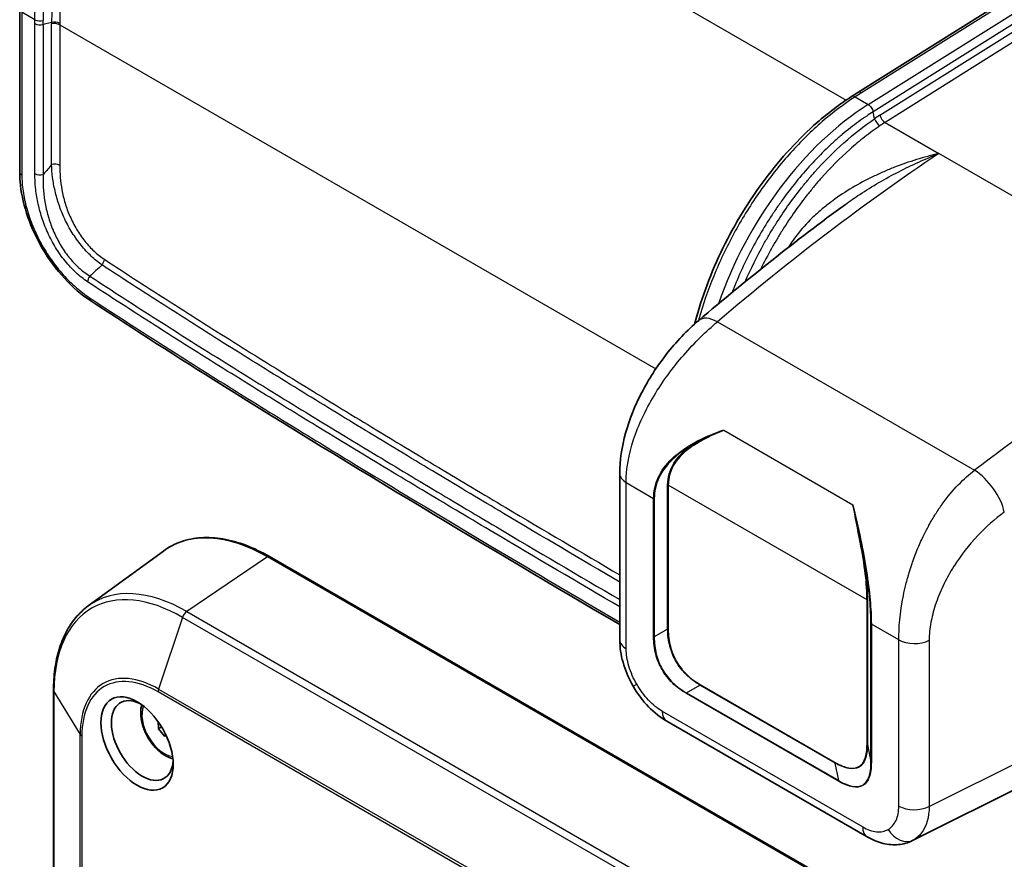
# Model space of a CAD drawing. Units: millimetres. Extents: x 94 to 7338, y 52 to 3424.
# Drawn here: x 1699 to 1870, y 804 to 950 of the extents above; entities that cross this region are included whole.
import ezdxf

# ---------------------------------------------------------------- set-up
doc = ezdxf.new("R2010")
doc.units = ezdxf.units.MM
doc.header["$LTSCALE"] = 6.5
doc.layers.add('Visible (ISO)', color=7, linetype='Continuous', lineweight=35)
doc.layers.add('Visible Narrow (ISO)', color=7, linetype='Continuous', lineweight=25)

msp = doc.modelspace()

# ---------------------------------------------------------------- linework, layer by layer
at = {"layer": 'Visible (ISO)'}
for p, q in [((1844.525, 937.16), (1969.876, 1015.851)), ((1698.708, 951.636), (1698.708, 923.35)), ((1847.818, 931.833), (1847.818, 931.833)), ((1842.34, 917.696), (1842.342, 917.697)), ((1803.089, 841.936), (1803.089, 870.854)), ((1710.624, 847.819), (1723.72, 857.378)), ((2096.781, 651.664), (1742.149, 856.411)), ((1704.593, 833.163), (1704.593, 672.435)), ((1722.77, 827.71), (1722.829, 826.432)), ((1811.277, 827.755), (1846.133, 807.631)), ((1723.397, 826.76), (1722.829, 826.432)), ((1722.829, 826.432), (1723.922, 825.163)), ((1724.177, 825.31), (1723.922, 825.163)), ((1723.922, 825.163), (1724.22, 825.215)), ((1854.025, 806.997), (1875.434, 817.689))]:
    msp.add_line(p, q, dxfattribs=at)
msp.add_ellipse((1719.131, 823.886), major_axis=(4.448, -7.704), ratio=0.5773503, dxfattribs=at)
msp.add_ellipse((1720.029, 824.405), major_axis=(-3.802, 6.585), ratio=0.5773503, start_param=5.5588875, end_param=10.1490757, dxfattribs=at)
for points in [[(1843.392, 936.444), (1843.767, 936.684), (1844.145, 936.923), (1844.525, 937.16)], [(1816.818, 897.493), (1825.248, 904.683), (1833.776, 911.433), (1842.34, 917.696)], [(1821.17, 878.407), (1819.253, 877.665), (1817.453, 876.769), (1815.86, 875.713)], [(1844.912, 858.939), (1844.476, 861.167), (1844.058, 863.344), (1843.641, 865.433)]]:
    msp.add_open_spline(points, degree=3, dxfattribs=at)
for points, knots in [([(1816.131, 896.893), (1816.16, 897.009), (1816.19, 897.126), (1817.332, 901.495), (1818.981, 905.894), (1823.086, 914.278), (1825.592, 918.373), (1831.124, 925.747), (1834.222, 929.119), (1839.367, 933.632), (1841.378, 935.155), (1843.392, 936.444)], [1.3801328, 1.3801328, 1.3801328, 1.3801328, 1.4187828, 1.4187828, 2.8285402, 2.8285402, 4.2324683, 4.2324683, 5.6348007, 5.6348007, 6.49135, 6.49135, 6.49135, 6.49135]), ([(1711.072, 900.893), (1709.488, 901.934), (1707.916, 903.282), (1705.091, 906.352), (1703.793, 908.103), (1701.665, 911.703), (1700.787, 913.589), (1699.491, 917.313), (1699.053, 919.198), (1698.755, 921.787), (1698.708, 922.581), (1698.708, 923.35)], [0, 0, 0, 0, 0.6619439, 0.6619439, 1.3048729, 1.3048729, 1.9168054, 1.9168054, 2.5254008, 2.5254008, 2.8018547, 2.8018547, 2.8018547, 2.8018547]), ([(1803.089, 844.57), (1780.017, 858.121), (1756.938, 871.847), (1726.276, 891.056), (1718.67, 895.9), (1711.072, 900.893)], [0.212728, 0.212728, 0.212728, 0.212728, 10.0009003, 10.0009003, 13.230788, 13.230788, 13.230788, 13.230788]), ([(1803.089, 870.854), (1803.089, 873.104), (1803.455, 875.5), (1804.771, 880.249), (1805.734, 882.656), (1808.11, 887.263), (1809.561, 889.512), (1812.884, 893.772), (1814.825, 895.794), (1816.818, 897.493)], [0, 0, 0, 0, 0.7797689, 0.7797689, 1.550969, 1.550969, 2.3376154, 2.3376154, 3.1987482, 3.1987482, 3.1987482, 3.1987482]), ([(1815.766, 875.856), (1815.886, 875.93), (1816.007, 876.004), (1816.129, 876.076), (1817.679, 876.995), (1819.382, 877.763), (1821.17, 878.407)], [0, 0, 0, 0, 0.000505512, 0.000505512, 0.000505512, 0.0069199007, 0.0069199007, 0.0069199007, 0.0069199007]), ([(1843.641, 865.433), (1844.069, 863.509), (1844.49, 861.515), (1844.901, 859.465), (1844.933, 859.303), (1844.965, 859.141), (1844.997, 858.979)], [-0.0000923635, -0.0000923635, -0.0000923635, -0.0000923635, 0.0063222846, 0.0063222846, 0.0063222846, 0.0068278184, 0.0068278184, 0.0068278184, 0.0068278184]), ([(1742.149, 856.411), (1740.785, 857.198), (1739.418, 857.854), (1736.713, 858.881), (1735.375, 859.253), (1732.764, 859.698), (1731.491, 859.77), (1729.048, 859.609), (1727.878, 859.374), (1725.681, 858.6), (1724.654, 858.061), (1723.72, 857.378)], [0, 0, 0, 0, 0.1694603, 0.1694603, 0.33892061, 0.33892061, 0.50838091, 0.50838091, 0.67784122, 0.67784122, 0.84730152, 0.84730152, 0.84730152, 0.84730152]), ([(1710.624, 847.819), (1709.836, 847.245), (1709.116, 846.568), (1707.83, 845.038), (1707.264, 844.184), (1706.292, 842.324), (1705.886, 841.319), (1705.239, 839.181), (1704.996, 838.048), (1704.674, 835.678), (1704.593, 834.441), (1704.593, 833.163)], [0.84730152, 0.84730152, 0.84730152, 0.84730152, 0.99200048, 0.99200048, 1.13669944, 1.13669944, 1.2813984, 1.2813984, 1.42609737, 1.42609737, 1.57079633, 1.57079633, 1.57079633, 1.57079633]), ([(1805.44, 833.839), (1804.763, 835.012), (1804.204, 836.271), (1803.402, 838.816), (1803.157, 840.131), (1803.094, 841.575), (1803.089, 841.756), (1803.089, 841.936)], [0, 0, 0, 0, 0.40617951, 0.40617951, 0.82284074, 0.82284074, 0.88296079, 0.88296079, 0.88296079, 0.88296079]), ([(1811.277, 827.755), (1810.147, 828.408), (1809.067, 829.276), (1807.096, 831.327), (1806.185, 832.548), (1805.44, 833.839)], [0, 0, 0, 0, 0.43482303, 0.43482303, 0.88218069, 0.88218069, 0.88218069, 0.88218069]), ([(1719.958, 830.609), (1719.93, 830.521), (1719.905, 830.43), (1719.761, 829.83), (1719.727, 829.278), (1719.813, 828.104), (1719.941, 827.481), (1720.34, 826.245), (1720.61, 825.632), (1721.265, 824.471), (1721.649, 823.923), (1722.497, 822.94), (1722.961, 822.506), (1723.939, 821.796), (1724.452, 821.52), (1725.104, 821.307), (1725.235, 821.27), (1725.366, 821.241)], [2.2649484, 2.2649484, 2.2649484, 2.2649484, 2.3239719, 2.3239719, 2.651613, 2.651613, 2.9925541, 2.9925541, 3.3308112, 3.3308112, 3.6672493, 3.6672493, 4.0051691, 4.0051691, 4.3460723, 4.3460723, 4.4316139, 4.4316139, 4.4316139, 4.4316139]), ([(1854.027, 806.998), (1853.262, 806.616), (1852.418, 806.381), (1850.683, 806.214), (1849.772, 806.291), (1847.947, 806.734), (1847.017, 807.121), (1846.133, 807.631)], [0, 0, 0, 0, 0.30126492, 0.30126492, 0.61595812, 0.61595812, 0.95632587, 0.95632587, 0.95632587, 0.95632587])]:
    msp.add_open_spline(points, degree=3, knots=knots, dxfattribs=at)
at = {"layer": 'Visible Narrow (ISO)'}
for p, q in [((1970.259, 1015.63), (1845.159, 937.097)), ((1846.309, 935.077), (1972.534, 1014.317)), ((1974.039, 1013.447), (1847.176, 933.807)), ((1848.349, 933.194), (1975.159, 1012.801)), ((1976.664, 1011.932), (1849.245, 931.942)), ((1733.588, 998.717), (1842.483, 935.846)), ((1701.351, 949.827), (1699.08, 951.138)), ((1699.08, 951.138), (1699.08, 922.831)), ((1701.355, 923.044), (1701.355, 949.143)), ((1704.242, 949.335), (1702.789, 948.998)), ((1702.789, 948.998), (1702.789, 948.998)), ((1702.789, 948.998), (1702.789, 922.898)), ((1704.241, 924.626), (1704.241, 949.079)), ((1705.675, 948.933), (1705.675, 924.48)), ((1705.675, 948.933), (1809.357, 889.072)), ((1842.876, 935.619), (1842.876, 935.619)), ((1844.038, 936.388), (1846.309, 935.077)), ((1847.425, 932.593), (1847.176, 933.807)), ((1849.245, 931.942), (1858.594, 926.544)), ((1844.024, 931.631), (1844.024, 931.631)), ((1844.024, 930.072), (1844.024, 930.073)), ((1844.49, 930.445), (1844.49, 930.446)), ((1844.495, 928.461), (1844.495, 928.461)), ((1844.024, 928.065), (1844.024, 928.065)), ((1906.046, 899.148), (1858.594, 926.544)), ((1844.024, 920.871), (1844.024, 920.872)), ((1844.511, 921.149), (1844.511, 921.149)), ((1844.024, 918.884), (1844.024, 918.885)), ((1844.515, 919.215), (1844.515, 919.215)), ((1820.078, 897.253), (1864.79, 871.439)), ((1821.17, 878.407), (1843.641, 865.433)), ((1804.205, 869.299), (1808.98, 866.542)), ((1804.205, 840.381), (1804.205, 869.299)), ((1811.416, 843.771), (1811.416, 868.888)), ((1811.53, 868.85), (1811.53, 843.733)), ((1846.097, 848.893), (1811.53, 868.85)), ((1808.98, 842.468), (1808.98, 866.542)), ((1809.094, 866.504), (1809.094, 842.43)), ((1741.792, 856.355), (1727.777, 846.848)), ((2096.425, 651.608), (1741.792, 856.355)), ((1846.097, 823.776), (1846.097, 848.893)), ((1846.163, 848.827), (1846.163, 823.71)), ((1727.777, 846.848), (2083.708, 641.351)), ((1727.045, 845.839), (1722.881, 833.36)), ((2082.976, 640.342), (1727.045, 845.839)), ((1846.785, 820.67), (1846.785, 844.743)), ((1846.851, 844.677), (1846.851, 820.604)), ((1851.626, 841.921), (1846.851, 844.677)), ((1811.416, 843.771), (1809.094, 842.43)), ((1851.626, 813.003), (1851.626, 841.921)), ((1856.918, 841.867), (1856.918, 812.949)), ((1805.44, 833.839), (1806.045, 834.189)), ((1817.053, 834.167), (1840.574, 820.587)), ((1704.666, 832.918), (1709.227, 825.477)), ((1704.666, 832.918), (1704.666, 672.191)), ((2078.724, 627.366), (1722.793, 832.862)), ((1722.881, 833.36), (2078.812, 627.863)), ((1841.148, 817.311), (1814.683, 832.591)), ((1814.707, 832.709), (1817.029, 834.049)), ((1814.707, 832.709), (1841.172, 817.429)), ((1840.55, 820.469), (1817.029, 834.049)), ((1810.488, 829.5), (1845.343, 809.376)), ((1709.227, 664.749), (1709.227, 825.477)), ((1709.526, 825.203), (1709.526, 664.475)), ((1846.163, 823.71), (1846.785, 820.67)), ((1856.918, 812.949), (1878.236, 823.596)), ((1841.172, 817.429), (1840.55, 820.469))]:
    msp.add_line(p, q, dxfattribs=at)
for centre, major_axis, ratio, start_param, end_param in [((1734.017, 966.27), (21.055, 36.469), 0.5773503, 0.8290314, 2.3487457), ((1702.249, 950.346), (1.27, 0.011), 0.5714173, 3.9219307, 5.1436087), ((1617.465, 997.268), (-59.319, 102.743), 0.5773503, 3.9301754, 3.9372157), ((1702.253, 949.661), (1.27, 0.002), 0.5764342, 3.9261959, 5.1476198), ((1619.639, 999.432), (57.998, -106.184), 0.5611321, 0.8020124, 0.8090011), ((1735.022, 957.392), (-24.02, -25.3), 0.7608727, 5.5990576, 5.6075709), ((1704.777, 948.414), (1.27, 0), 0.5773503, 0.7853982, 2.0068225), ((1704.778, 948.672), (1.27, -0.01), 0.5738351, 0.7897552, 2.0110908), ((1745.806, 959.452), (-36.307, -23.871), 0.7161961, 5.8356959, 5.843108), ((1928.852, 888.456), (-118.648, -4.586), 0.6019844, 5.4718238, 5.4852425), ((1845.198, 936.084), (-0.674, 1.077), 0.5506992, 5.4776519, 6.2824636), ((1844.077, 935.375), (-0.685, 1.07), 0.5575067, 5.4719596, 6.2831854), ((1847.641, 900.623), (21.59, 37.395), 0.5773503, 0.8290315, 1.8983778), ((1857.1, 897.177), (11.005, 39.594), 0.7135854, 0.6642409, 0.6962258), ((1848.281, 932.354), (-0.71, 1.053), 0.5373322, 1.0092026, 2.3178983), ((1857.924, 897.018), (-10.321, -38.422), 0.7168823, 3.7996275, 3.8316896), ((1849.206, 932.956), (-0.675, 1.076), 0.5516171, 1.0265506, 2.3353093), ((1862.488, 693.478), (-178.002, -261.317), 0.5325939, 4.0660294, 4.237613), ((1699.978, 923.35), (-1.27, 0), 0.5773503, 0, 0.7853982), ((1704.777, 923.962), (1.27, 0), 0.5773503, 0.7853982, 2.0068219), ((1702.253, 923.562), (1.27, 0), 0.5773503, 3.9269908, 5.1484158), ((1712.535, 907.611), (0.697, 1.061), 0.536199, 4.6236302, 5.529967), ((4709.353, -2482.727), (2750.669, 3789.837), 0.9645483, 1.3592167, 1.3598317), ((1711.42, 904.742), (0.698, 1.061), 0.5361265, 1.4823033, 2.3884254), ((1711.769, 901.955), (-0.698, -1.061), 0.5361373, 5.5300105, 6.2831853), ((1820.938, 892.662), (-4.12, 4.832), 0.4754922, 5.4044809, 6.2831853), ((1910.216, 665.922), (196.762, 249.556), 0.5646974, 0.9665053, 1.1380889), ((1815.7, 875.715), (0.142, -0.211), 0.5548966, 1.204657, 1.8946418), ((1806.899, 870.854), (-3.81, 0), 0.5773503, 0, 0.7853982), ((1865.65, 866.847), (-3.83, 5.065), 0.43594, 3.8671005, 5.4312075), ((1811.351, 868.747), (0.254, 0), 0.5773503, 0.7853982, 1.3089969), ((1809.16, 866.646), (-0.254, 0), 0.5773503, 0.7853982, 1.3089969), ((1741.792, 828.512), (-17.05, 29.532), 0.5773503, 5.4977871, 6.3450887), ((1844.752, 858.941), (0.25, 0.048), 0.1596821, 5.377459, 6.0674439), ((1741.831, 855.861), (0.318, 0.55), 0.5773503, 0, 0.8726646), ((1727.045, 819.998), (-15.824, 27.408), 0.5773503, 5.4977871, 7.0685835), ((1727.777, 820.421), (-16.183, 28.03), 0.5773503, 5.4977871, 6.3450887), ((1845.917, 848.789), (0.254, 0), 0.5773503, 0.2617994, 0.7853982), ((1727.856, 845.86), (0.635, 1.1), 0.5773503, 0.8726646, 1.9108731), ((1847.03, 844.781), (-0.254, 0), 0.5773503, 0.2617994, 0.7853982), ((1811.351, 843.629), (0.254, 0), 0.5773503, 0.7853982, 1.3089969), ((1806.899, 841.936), (-3.81, 0), 0.5773503, 0, 0.7853982), ((1809.16, 842.572), (-0.254, 0), 0.5773503, 0.7853982, 1.3089969), ((1854.32, 843.476), (-3.81, 0), 0.5773503, 0.7853982, 2.3212879), ((1722.881, 817.593), (-9.655, 16.723), 0.5773503, 5.4977871, 7.0685835), ((1722.793, 817.543), (-9.381, 16.249), 0.5773503, 5.4977871, 7.0685835), ((1816.873, 834.063), (0.127, 0.22), 0.5773503, 4.9741884, 5.4977871), ((1705.863, 833.163), (-1.27, 0), 0.5773503, 0, 0.3400768), ((1723.691, 833.381), (-0.635, -1.1), 0.5773503, 5.0524657, 5.4977871), ((1814.863, 832.695), (-0.127, -0.22), 0.5773503, 4.9741884, 5.4977871), ((1723.854, 826.614), (2.743, -4.751), 0.5773503, 3.5400332, 5.8847448), ((1813.182, 831.055), (-1.905, -3.3), 0.5773503, 5.4977871, 6.2831853), ((1710.424, 825.721), (-1.27, 0), 0.5773503, 0.3400768, 0.7853982), ((1845.917, 823.672), (0.254, 0), 0.5773503, 0.2617994, 0.7853982), ((1840.395, 820.483), (0.127, 0.22), 0.5773503, 4.9741884, 5.4977871), ((1847.03, 820.707), (-0.254, 0), 0.5773503, 0.2617994, 0.7853982), ((1841.328, 817.415), (-0.127, -0.22), 0.5773503, 4.9741884, 5.4977871), ((1854.32, 814.558), (-3.81, 0), 0.5773503, 0.7853982, 2.3212879), ((1848.038, 810.931), (-1.905, -3.3), 0.5773503, 5.4977871, 6.2831853), ((1852.48, 810.49), (1.905, -3.3), 0.8164966, 4.712389, 6.23384)]:
    msp.add_ellipse(centre, major_axis=major_axis, ratio=ratio, start_param=start_param, end_param=end_param, dxfattribs=at)
for points, knots in [([(1701.351, 949.827), (1701.331, 952.1), (1701.501, 954.455), (1701.857, 956.889), (1702.035, 958.107), (1702.261, 959.347), (1702.531, 960.587), (1702.8, 961.826), (1703.113, 963.068), (1703.468, 964.314), (1704.179, 966.805), (1705.06, 969.311), (1706.116, 971.827), (1707.173, 974.343), (1708.372, 976.791), (1709.708, 979.174), (1710.376, 980.365), (1711.079, 981.539), (1711.816, 982.697), (1712.554, 983.855), (1713.33, 985.001), (1714.127, 986.107), (1715.72, 988.319), (1717.404, 990.392), (1719.177, 992.327), (1720.063, 993.295), (1720.972, 994.228), (1721.904, 995.125), (1722.836, 996.023), (1723.78, 996.874), (1724.732, 997.675), (1726.636, 999.279), (1728.576, 1000.691), (1730.553, 1001.909)], [0, 0, 0, 0, 0.008254391, 0.008254391, 0.008254391, 0.012381586, 0.012381586, 0.012381586, 0.016508781, 0.016508781, 0.016508781, 0.024763172, 0.024763172, 0.024763172, 0.033017563, 0.033017563, 0.033017563, 0.037144758, 0.037144758, 0.037144758, 0.041271953, 0.041271953, 0.041271953, 0.049526344, 0.049526344, 0.049526344, 0.053653539, 0.053653539, 0.053653539, 0.057780735, 0.057780735, 0.057780735, 0.066035125, 0.066035125, 0.066035125, 0.066035125]), ([(1731.414, 1000.749), (1729.476, 999.556), (1727.574, 998.171), (1725.707, 996.599), (1724.774, 995.813), (1723.848, 994.978), (1722.934, 994.099), (1722.021, 993.219), (1721.13, 992.304), (1720.261, 991.356), (1718.523, 989.458), (1716.872, 987.427), (1715.31, 985.258), (1714.529, 984.174), (1713.768, 983.05), (1713.045, 981.915), (1712.322, 980.78), (1711.634, 979.629), (1710.979, 978.461), (1709.669, 976.126), (1708.494, 973.726), (1707.458, 971.259), (1706.422, 968.793), (1705.558, 966.337), (1704.862, 963.894), (1704.513, 962.673), (1704.207, 961.455), (1703.943, 960.24), (1703.679, 959.026), (1703.457, 957.809), (1703.282, 956.616), (1702.933, 954.229), (1702.767, 951.92), (1702.785, 949.691)], [0, 0, 0, 0, 0.008067115, 0.008067115, 0.008067115, 0.012100672, 0.012100672, 0.012100672, 0.01613423, 0.01613423, 0.01613423, 0.024201344, 0.024201344, 0.024201344, 0.028234902, 0.028234902, 0.028234902, 0.032268459, 0.032268459, 0.032268459, 0.040335313, 0.040335313, 0.040335313, 0.048402266, 0.048402266, 0.048402266, 0.052435806, 0.052435806, 0.052435806, 0.056469435, 0.056469435, 0.056469435, 0.064536918, 0.064536918, 0.064536918, 0.064536918]), ([(1733.588, 998.717), (1731.726, 997.548), (1729.897, 996.196), (1727.65, 994.28), (1727.202, 993.886), (1726.312, 993.074), (1725.867, 992.656), (1724.547, 991.373), (1723.687, 990.483), (1721.171, 987.718), (1719.575, 985.746), (1717.304, 982.589), (1716.566, 981.499), (1715.161, 979.299), (1714.492, 978.182), (1712.579, 974.787), (1711.429, 972.462), (1709.395, 967.684), (1708.541, 965.304), (1707.498, 961.757), (1707.19, 960.577), (1706.655, 958.225), (1706.428, 957.047), (1705.88, 953.579), (1705.69, 951.342), (1705.676, 949.183)], [0, 0, 0, 0, 0.007830037, 0.007830037, 0.009787546, 0.009787546, 0.011745055, 0.011745055, 0.015660074, 0.015660074, 0.023490111, 0.023490111, 0.027405129, 0.027405129, 0.031320148, 0.031320148, 0.039150184, 0.039150184, 0.046980221, 0.046980221, 0.05089524, 0.05089524, 0.054810258, 0.054810258, 0.062640295, 0.062640295, 0.062640295, 0.062640295]), ([(1844.038, 936.388), (1842.1, 935.148), (1840.191, 933.713), (1838.308, 932.084), (1837.367, 931.269), (1836.431, 930.404), (1835.518, 929.504), (1834.605, 928.605), (1833.712, 927.669), (1832.838, 926.698), (1831.089, 924.754), (1829.416, 922.667), (1827.823, 920.434), (1826.231, 918.2), (1824.77, 915.891), (1823.434, 913.508), (1822.766, 912.317), (1822.13, 911.107), (1821.526, 909.879), (1820.922, 908.65), (1820.348, 907.397), (1819.819, 906.15), (1818.759, 903.656), (1817.865, 901.167), (1817.132, 898.682), (1817.013, 898.277), (1816.898, 897.872), (1816.787, 897.467)], [0, 0, 0, 0, 0.00825439, 0.00825439, 0.00825439, 0.012381586, 0.012381586, 0.012381586, 0.016508781, 0.016508781, 0.016508781, 0.024763171, 0.024763171, 0.024763171, 0.033017562, 0.033017562, 0.033017562, 0.037144757, 0.037144757, 0.037144757, 0.041271952, 0.041271952, 0.041271952, 0.049526343, 0.049526343, 0.049526343, 0.05087244, 0.05087244, 0.05087244, 0.05087244]), ([(1847.176, 933.807), (1846.801, 933.572), (1846.422, 933.325), (1846.042, 933.069), (1845.569, 932.75), (1845.093, 932.417), (1844.614, 932.068), (1843.68, 931.387), (1842.737, 930.647), (1841.787, 929.846), (1841.322, 929.453), (1840.856, 929.046), (1840.388, 928.623), (1839.926, 928.205), (1839.461, 927.772), (1839, 927.327), (1838.092, 926.451), (1837.196, 925.53), (1836.314, 924.565), (1834.588, 922.678), (1832.916, 920.623), (1831.319, 918.403), (1830.925, 917.854), (1830.534, 917.295), (1830.152, 916.73), (1829.77, 916.166), (1829.396, 915.596), (1829.029, 915.02), (1828.297, 913.87), (1827.594, 912.695), (1826.923, 911.498), (1825.579, 909.099), (1824.385, 906.652), (1823.346, 904.176), (1823.091, 903.568), (1822.845, 902.958), (1822.611, 902.352)], [-0.00000006, -0.00000006, -0.00000006, -0.00000006, 0.001754676, 0.001754676, 0.001754676, 0.003938123, 0.003938123, 0.003938123, 0.008201237, 0.008201237, 0.008201237, 0.010288929, 0.010288929, 0.010288929, 0.012352001, 0.012352001, 0.012352001, 0.016416165, 0.016416165, 0.016416165, 0.024367104, 0.024367104, 0.024367104, 0.026330722, 0.026330722, 0.026330722, 0.028288664, 0.028288664, 0.028288664, 0.032194965, 0.032194965, 0.032194965, 0.040020272, 0.040020272, 0.040020272, 0.041943088, 0.041943088, 0.041943088, 0.041943088]), ([(1846.309, 935.077), (1846.5, 934.961), (1846.693, 934.77), (1846.849, 934.543), (1847.005, 934.316), (1847.122, 934.053), (1847.176, 933.807)], [0, 0, 0, 0, 0.49999894, 0.49999894, 0.49999894, 0.99999788, 0.99999788, 0.99999788, 0.99999788]), ([(1824.893, 904.221), (1825.866, 906.461), (1826.958, 908.66), (1828.166, 910.817), (1828.484, 911.385), (1828.81, 911.95), (1829.142, 912.507), (1829.474, 913.065), (1829.812, 913.616), (1830.156, 914.161), (1830.843, 915.25), (1831.555, 916.315), (1832.29, 917.355), (1833.025, 918.394), (1833.784, 919.409), (1834.567, 920.399), (1834.958, 920.894), (1835.355, 921.383), (1835.758, 921.865), (1836.162, 922.348), (1836.572, 922.825), (1836.986, 923.293), (1838.642, 925.164), (1840.341, 926.871), (1842.081, 928.421), (1843.821, 929.971), (1845.602, 931.365), (1847.425, 932.593)], [0.023836447, 0.023836447, 0.023836447, 0.023836447, 0.031268257, 0.031268257, 0.031268257, 0.033222527, 0.033222527, 0.033222527, 0.035176797, 0.035176797, 0.035176797, 0.039085337, 0.039085337, 0.039085337, 0.042993876, 0.042993876, 0.042993876, 0.044948146, 0.044948146, 0.044948146, 0.046902416, 0.046902416, 0.046902416, 0.054719495, 0.054719495, 0.054719495, 0.062536574, 0.062536574, 0.062536574, 0.062536574]), ([(1848.348, 931.359), (1847.458, 930.759), (1846.569, 930.112), (1844.82, 928.745), (1843.956, 928.022), (1841.397, 925.74), (1839.734, 924.067), (1837.711, 921.779), (1837.311, 921.313), (1836.523, 920.37), (1836.135, 919.892), (1834.989, 918.44), (1833.507, 916.456), (1832.117, 914.374), (1831.109, 912.777), (1830.779, 912.238), (1830.131, 911.148), (1829.812, 910.596), (1828.831, 908.843), (1828.198, 907.632), (1827.601, 906.407)], [0, 0, 0, 0, 0.003819642, 0.003819642, 0.007639284, 0.007639284, 0.015278568, 0.015278568, 0.017188389, 0.017188389, 0.01909821, 0.01909821, 0.022917852, 0.026737494, 0.026737494, 0.028647315, 0.028647315, 0.030557136, 0.030557136, 0.034684684, 0.034684684, 0.034684684, 0.034684684]), ([(1858.594, 926.544), (1858.271, 926.468), (1857.945, 926.387), (1857.296, 926.222), (1856.973, 926.136), (1856.003, 925.872), (1855.359, 925.684), (1853.434, 925.088), (1852.159, 924.645), (1850.265, 923.906), (1849.636, 923.647), (1848.384, 923.104), (1847.761, 922.818), (1845.913, 921.926), (1844.711, 921.284), (1842.37, 919.892), (1841.233, 919.143), (1839.584, 917.927), (1839.044, 917.506), (1837.986, 916.63), (1837.466, 916.173), (1835.953, 914.754), (1835.015, 913.751), (1833.535, 911.899), (1832.955, 911.081), (1832.429, 910.218)], [-0.00004369, -0.00004369, -0.00004369, -0.00004369, 0.000984622, 0.000984622, 0.002012934, 0.002012934, 0.004069557, 0.004069557, 0.008182803, 0.008182803, 0.010239426, 0.010239426, 0.012296049, 0.012296049, 0.016409296, 0.016409296, 0.020522542, 0.020522542, 0.022579165, 0.022579165, 0.024635788, 0.024635788, 0.028749035, 0.028749035, 0.031758887, 0.031758887, 0.031758887, 0.031758887]), ([(1842.342, 917.697), (1843.157, 918.293), (1843.984, 918.867), (1845.923, 920.146), (1847.042, 920.837), (1849.311, 922.154), (1850.458, 922.779), (1852.763, 923.962), (1853.922, 924.521), (1855.669, 925.314), (1856.253, 925.57), (1857.422, 926.068), (1858.01, 926.311), (1858.594, 926.544)], [0.01338931, 0.01338931, 0.01338931, 0.01338931, 0.016536666, 0.016536666, 0.020670832, 0.020670832, 0.024804999, 0.024804999, 0.028939165, 0.028939165, 0.031006249, 0.031006249, 0.033073332, 0.033073332, 0.033073332, 0.033073332]), ([(1704.241, 924.626), (1704.034, 924.347), (1703.817, 924.075), (1703.593, 923.806), (1703.357, 923.524), (1703.112, 923.248), (1702.861, 922.975), (1702.837, 922.949), (1702.813, 922.924), (1702.789, 922.898)], [0.0014152991, 0.0014152991, 0.0014152991, 0.0014152991, 0.0024803965, 0.0024803965, 0.0024803965, 0.003600522, 0.003600522, 0.003600522, 0.0037063757, 0.0037063757, 0.0037063757, 0.0037063757]), ([(1713.04, 907.145), (1712.723, 907.364), (1712.405, 907.602), (1711.779, 908.112), (1711.471, 908.382), (1710.864, 908.954), (1710.566, 909.255), (1709.98, 909.89), (1709.69, 910.225), (1708.849, 911.265), (1708.332, 911.996), (1707.615, 913.143), (1707.387, 913.534), (1706.949, 914.333), (1706.743, 914.737), (1706.164, 915.95), (1705.837, 916.767), (1705.415, 917.997), (1705.286, 918.41), (1705.055, 919.223), (1704.952, 919.625), (1704.676, 920.821), (1704.539, 921.603), (1704.338, 923.142), (1704.276, 923.892), (1704.241, 924.626)], [0, 0, 0, 0, 0.001372154, 0.001372154, 0.002744307, 0.002744307, 0.004116461, 0.004116461, 0.005488614, 0.005488614, 0.008232921, 0.008232921, 0.009605075, 0.009605075, 0.010977228, 0.010977228, 0.013721535, 0.013721535, 0.015093689, 0.015093689, 0.016465842, 0.016465842, 0.019210149, 0.019210149, 0.021954455, 0.021954455, 0.021954455, 0.021954455]), ([(1705.675, 924.48), (1705.675, 923.101), (1705.774, 921.684), (1706.049, 920.198), (1706.118, 919.827), (1706.198, 919.451), (1706.291, 919.071), (1706.383, 918.69), (1706.488, 918.303), (1706.606, 917.917), (1706.84, 917.144), (1707.123, 916.376), (1707.457, 915.613), (1707.624, 915.232), (1707.804, 914.851), (1707.998, 914.472), (1708.192, 914.094), (1708.396, 913.725), (1708.611, 913.364), (1709.04, 912.641), (1709.512, 911.953), (1710.029, 911.302), (1710.287, 910.977), (1710.557, 910.662), (1710.83, 910.365), (1711.103, 910.069), (1711.382, 909.789), (1711.667, 909.524), (1711.951, 909.26), (1712.241, 909.011), (1712.536, 908.778), (1712.832, 908.544), (1713.132, 908.328), (1713.433, 908.13)], [0, 0, 0, 0, 0.004999074, 0.004999074, 0.004999074, 0.006248843, 0.006248843, 0.006248843, 0.007498612, 0.007498612, 0.007498612, 0.009998149, 0.009998149, 0.009998149, 0.011247917, 0.011247917, 0.011247917, 0.012497686, 0.012497686, 0.012497686, 0.014997223, 0.014997223, 0.014997223, 0.016246992, 0.016246992, 0.016246992, 0.01749676, 0.01749676, 0.01749676, 0.018746529, 0.018746529, 0.018746529, 0.019996298, 0.019996298, 0.019996298, 0.019996298]), ([(1699.08, 922.831), (1699.08, 921.907), (1699.152, 920.955), (1699.294, 919.975), (1699.364, 919.486), (1699.453, 918.989), (1699.56, 918.486), (1699.667, 917.982), (1699.793, 917.469), (1699.936, 916.957), (1700.222, 915.932), (1700.574, 914.912), (1700.992, 913.897), (1701.201, 913.389), (1701.426, 912.882), (1701.669, 912.377), (1701.911, 911.871), (1702.17, 911.367), (1702.441, 910.875), (1702.983, 909.892), (1703.575, 908.946), (1704.216, 908.038), (1704.537, 907.583), (1704.872, 907.137), (1705.217, 906.704), (1705.561, 906.271), (1705.913, 905.855), (1706.271, 905.454), (1706.989, 904.653), (1707.734, 903.915), (1708.506, 903.241), (1708.893, 902.904), (1709.286, 902.582), (1709.68, 902.281), (1710.074, 901.98), (1710.471, 901.699), (1710.871, 901.436)], [0, 0, 0, 0, 0.00335137, 0.00335137, 0.00335137, 0.005027056, 0.005027056, 0.005027056, 0.006702741, 0.006702741, 0.006702741, 0.010054111, 0.010054111, 0.010054111, 0.011729797, 0.011729797, 0.011729797, 0.013405482, 0.013405482, 0.013405482, 0.016756852, 0.016756852, 0.016756852, 0.018432537, 0.018432537, 0.018432537, 0.020108223, 0.020108223, 0.020108223, 0.023459593, 0.023459593, 0.023459593, 0.025135278, 0.025135278, 0.025135278, 0.026810964, 0.026810964, 0.026810964, 0.026810964]), ([(1710.522, 904.223), (1709.829, 904.679), (1709.142, 905.218), (1708.486, 905.823), (1707.83, 906.429), (1707.2, 907.103), (1706.598, 907.849), (1705.996, 908.596), (1705.446, 909.384), (1704.946, 910.205), (1704.696, 910.616), (1704.458, 911.036), (1704.232, 911.464), (1704.006, 911.892), (1703.791, 912.332), (1703.592, 912.772), (1703.192, 913.652), (1702.854, 914.534), (1702.568, 915.417), (1702.425, 915.859), (1702.295, 916.301), (1702.178, 916.743), (1702.061, 917.185), (1701.956, 917.627), (1701.866, 918.061), (1701.775, 918.496), (1701.698, 918.925), (1701.633, 919.349), (1701.567, 919.774), (1701.515, 920.193), (1701.473, 920.607), (1701.391, 921.437), (1701.355, 922.248), (1701.355, 923.044)], [0, 0, 0, 0, 0.002941907, 0.002941907, 0.002941907, 0.005883813, 0.005883813, 0.005883813, 0.00882572, 0.00882572, 0.00882572, 0.010296673, 0.010296673, 0.010296673, 0.011767626, 0.011767626, 0.011767626, 0.014709533, 0.014709533, 0.014709533, 0.016180486, 0.016180486, 0.016180486, 0.017651439, 0.017651439, 0.017651439, 0.019122392, 0.019122392, 0.019122392, 0.020593346, 0.020593346, 0.020593346, 0.023535252, 0.023535252, 0.023535252, 0.023535252]), ([(1702.789, 922.898), (1702.756, 922.147), (1702.758, 921.383), (1702.804, 920.603), (1702.805, 920.587), (1702.806, 920.571), (1702.807, 920.556), (1702.831, 920.16), (1702.866, 919.761), (1702.914, 919.357), (1702.958, 918.979), (1703.011, 918.594), (1703.075, 918.207), (1703.08, 918.182), (1703.084, 918.156), (1703.088, 918.131), (1703.153, 917.747), (1703.23, 917.357), (1703.317, 916.966), (1703.324, 916.937), (1703.33, 916.908), (1703.337, 916.878), (1703.426, 916.491), (1703.524, 916.103), (1703.634, 915.716), (1703.643, 915.685), (1703.652, 915.653), (1703.662, 915.622), (1703.893, 914.821), (1704.172, 914.021), (1704.506, 913.222), (1704.519, 913.19), (1704.533, 913.158), (1704.546, 913.125), (1704.709, 912.742), (1704.885, 912.359), (1705.072, 911.982), (1705.086, 911.953), (1705.1, 911.925), (1705.114, 911.897), (1705.304, 911.518), (1705.505, 911.147), (1705.716, 910.784), (1705.729, 910.762), (1705.742, 910.74), (1705.755, 910.718), (1706.199, 909.962), (1706.69, 909.242), (1707.232, 908.561), (1707.241, 908.549), (1707.251, 908.537), (1707.26, 908.525), (1707.81, 907.838), (1708.388, 907.222), (1708.993, 906.672), (1708.998, 906.668), (1709.003, 906.663), (1709.007, 906.659), (1709.619, 906.105), (1710.264, 905.616), (1710.915, 905.208)], [0.000000002, 0.000000002, 0.000000002, 0.000000002, 0.00269921, 0.00269921, 0.00269921, 0.002753343, 0.002753343, 0.002753343, 0.004119241, 0.004119241, 0.004119241, 0.00539842, 0.00539842, 0.00539842, 0.005482186, 0.005482186, 0.005482186, 0.006748025, 0.006748025, 0.006748025, 0.006842743, 0.006842743, 0.006842743, 0.00809763, 0.00809763, 0.00809763, 0.008199567, 0.008199567, 0.008199567, 0.01079684, 0.01079684, 0.01079684, 0.010900954, 0.010900954, 0.010900954, 0.012146445, 0.012146445, 0.012146445, 0.012240289, 0.012240289, 0.012240289, 0.013496051, 0.013496051, 0.013496051, 0.013572379, 0.013572379, 0.013572379, 0.016195261, 0.016195261, 0.016195261, 0.016240864, 0.016240864, 0.016240864, 0.018894471, 0.018894471, 0.018894471, 0.01891463, 0.01891463, 0.01891463, 0.021593681, 0.021593681, 0.021593681, 0.021593681]), ([(1713.433, 908.13), (1715.371, 906.857), (1717.309, 905.595), (1719.247, 904.341), (1721.186, 903.088), (1723.124, 901.841), (1725.062, 900.601), (1728.94, 898.123), (1732.818, 895.678), (1736.696, 893.25), (1740.575, 890.823), (1744.454, 888.421), (1748.333, 886.035), (1752.213, 883.648), (1756.093, 881.279), (1759.973, 878.924), (1763.854, 876.57), (1767.735, 874.228), (1771.616, 871.9), (1775.497, 869.571), (1779.378, 867.253), (1783.26, 864.944), (1789.869, 861.013), (1796.479, 857.11), (1803.089, 853.225)], [0, 0, 0, 0, 0.00823418, 0.00823418, 0.00823418, 0.01646835, 0.01646835, 0.01646835, 0.03293671, 0.03293671, 0.03293671, 0.04940506, 0.04940506, 0.04940506, 0.06587341, 0.06587341, 0.06587341, 0.08234176, 0.08234176, 0.08234176, 0.09881012, 0.09881012, 0.09881012, 0.12685125, 0.12685125, 0.12685125, 0.12685125]), ([(1803.089, 851.962), (1796.356, 855.923), (1789.622, 859.903), (1782.888, 863.912), (1779.007, 866.223), (1775.125, 868.542), (1771.244, 870.874), (1767.363, 873.205), (1763.482, 875.549), (1759.601, 877.905), (1759.597, 877.908), (1759.592, 877.91), (1759.588, 877.913), (1755.711, 880.267), (1751.834, 882.636), (1747.958, 885.022), (1747.954, 885.025), (1747.949, 885.028), (1747.945, 885.031), (1744.068, 887.417), (1740.193, 889.82), (1736.318, 892.246), (1736.313, 892.249), (1736.309, 892.252), (1736.305, 892.254), (1732.428, 894.682), (1728.553, 897.128), (1724.678, 899.606), (1724.675, 899.608), (1724.672, 899.61), (1724.67, 899.612), (1722.733, 900.851), (1720.796, 902.097), (1718.859, 903.351), (1716.919, 904.606), (1714.98, 905.87), (1713.04, 907.145)], [0.00436998, 0.00436998, 0.00436998, 0.00436998, 0.03294959, 0.03294959, 0.03294959, 0.04942397, 0.04942397, 0.04942397, 0.06589893, 0.06589893, 0.06589893, 0.06591691, 0.06591691, 0.06591691, 0.08237652, 0.08237652, 0.08237652, 0.08239614, 0.08239614, 0.08239614, 0.0988575, 0.0988575, 0.0988575, 0.09887536, 0.09887536, 0.09887536, 0.11534257, 0.11534257, 0.11534257, 0.11535459, 0.11535459, 0.11535459, 0.12358685, 0.12358685, 0.12358685, 0.13183382, 0.13183382, 0.13183382, 0.13183382]), ([(1710.915, 905.208), (1712.876, 903.92), (1714.839, 902.645), (1718.763, 900.108), (1720.726, 898.845), (1724.653, 896.339), (1726.616, 895.095), (1730.544, 892.619), (1732.507, 891.386), (1738.4, 887.705), (1742.33, 885.277), (1750.189, 880.453), (1754.12, 878.058), (1761.981, 873.3), (1765.912, 870.934), (1773.774, 866.231), (1777.705, 863.889), (1788.787, 857.317), (1795.938, 853.109), (1803.089, 848.923)], [0, 0, 0, 0, 0.00833939, 0.00833939, 0.01667878, 0.01667878, 0.02501817, 0.02501817, 0.03335756, 0.03335756, 0.05003634, 0.05003634, 0.06671512, 0.06671512, 0.0833939, 0.0833939, 0.10007268, 0.10007268, 0.13040815, 0.13040815, 0.13040815, 0.13040815]), ([(1803.089, 847.659), (1795.812, 851.923), (1788.535, 856.209), (1781.258, 860.528), (1777.326, 862.863), (1773.394, 865.206), (1769.463, 867.561), (1765.531, 869.915), (1761.6, 872.284), (1757.669, 874.665), (1753.738, 877.046), (1749.807, 879.443), (1745.877, 881.857), (1741.947, 884.271), (1738.017, 886.701), (1734.088, 889.157), (1732.124, 890.386), (1730.159, 891.619), (1728.195, 892.859), (1726.231, 894.098), (1724.267, 895.343), (1722.303, 896.598), (1720.339, 897.853), (1718.375, 899.116), (1716.412, 900.386), (1714.448, 901.656), (1712.485, 902.933), (1710.522, 904.223)], [0.00249472, 0.00249472, 0.00249472, 0.00249472, 0.03336513, 0.03336513, 0.03336513, 0.05004769, 0.05004769, 0.05004769, 0.06673025, 0.06673025, 0.06673025, 0.08341282, 0.08341282, 0.08341282, 0.10009538, 0.10009538, 0.10009538, 0.10843666, 0.10843666, 0.10843666, 0.11677794, 0.11677794, 0.11677794, 0.12511923, 0.12511923, 0.12511923, 0.13346051, 0.13346051, 0.13346051, 0.13346051]), ([(1710.871, 901.436), (1712.815, 900.159), (1714.759, 898.893), (1716.704, 897.634), (1718.649, 896.376), (1720.594, 895.124), (1722.54, 893.88), (1726.431, 891.392), (1730.323, 888.937), (1734.216, 886.499), (1738.11, 884.062), (1742.004, 881.649), (1745.899, 879.253), (1749.793, 876.856), (1753.688, 874.476), (1757.584, 872.112), (1765.375, 867.384), (1773.167, 862.71), (1780.96, 858.073), (1788.336, 853.684), (1795.713, 849.329), (1803.089, 844.997)], [0, 0, 0, 0, 0.00826646, 0.00826646, 0.00826646, 0.01653291, 0.01653291, 0.01653291, 0.03306582, 0.03306582, 0.03306582, 0.04959873, 0.04959873, 0.04959873, 0.06613164, 0.06613164, 0.06613164, 0.09919747, 0.09919747, 0.09919747, 0.13049672, 0.13049672, 0.13049672, 0.13049672]), ([(1804.205, 869.299), (1804.205, 871.675), (1804.66, 874.2), (1805.497, 876.76), (1806.335, 879.319), (1807.556, 881.912), (1809.052, 884.407), (1810.547, 886.903), (1812.316, 889.3), (1814.209, 891.477), (1816.102, 893.653), (1818.117, 895.607), (1820.078, 897.253)], [0, 0, 0, 0, 0.25, 0.25, 0.25, 0.5, 0.5, 0.5, 0.75, 0.75, 0.75, 1, 1, 1, 1]), ([(1808.98, 866.542), (1808.98, 867.781), (1809.244, 869.001), (1809.784, 870.169), (1810.315, 871.317), (1811.114, 872.415), (1812.167, 873.432), (1813.22, 874.449), (1814.528, 875.387), (1816.052, 876.224), (1817.564, 877.054), (1819.288, 877.785), (1821.17, 878.407)], [0, 0, 0, 0, 0.18322454, 0.18322454, 0.18322454, 0.36350799, 0.36350799, 0.36350799, 0.54382796, 0.54382796, 0.54382796, 0.72273425, 0.72273425, 0.72273425, 0.72273425]), ([(1815.766, 875.856), (1814.412, 875.09), (1813.235, 874.237), (1812.269, 873.313), (1811.224, 872.314), (1810.426, 871.232), (1809.895, 870.092), (1809.359, 868.943), (1809.094, 867.736), (1809.094, 866.504)], [5.75290893, 5.75290893, 5.75290893, 5.75290893, 5.92014118, 5.92014118, 5.92014118, 6.10097916, 6.10097916, 6.10097916, 6.28318531, 6.28318531, 6.28318531, 6.28318531]), ([(1811.416, 868.888), (1811.416, 870.198), (1811.784, 871.469), (1812.519, 872.647), (1813.254, 873.825), (1814.356, 874.908), (1815.766, 875.856)], [0, 0, 0, 0, 0.23609158, 0.23609158, 0.23609158, 0.472201, 0.472201, 0.472201, 0.472201]), ([(1815.86, 875.713), (1814.457, 874.782), (1813.36, 873.718), (1812.628, 872.558), (1811.896, 871.398), (1811.53, 870.144), (1811.53, 868.85)], [5.8109843, 5.8109843, 5.8109843, 5.8109843, 6.04709386, 6.04709386, 6.04709386, 6.28318531, 6.28318531, 6.28318531, 6.28318531]), ([(1851.626, 841.921), (1851.626, 843.999), (1851.816, 846.59), (1852.433, 849.641), (1852.435, 849.647), (1852.436, 849.654), (1852.437, 849.659), (1852.557, 850.25), (1852.699, 850.89), (1852.872, 851.578), (1852.958, 851.923), (1853.051, 852.279), (1853.153, 852.647), (1853.204, 852.831), (1853.257, 853.018), (1853.312, 853.208), (1853.34, 853.303), (1853.368, 853.398), (1853.397, 853.495), (1853.411, 853.543), (1853.425, 853.591), (1853.44, 853.64), (1853.448, 853.665), (1853.456, 853.691), (1853.463, 853.717), (1853.469, 853.735), (1853.474, 853.752), (1853.48, 853.77), (1853.481, 853.775), (1853.484, 853.784), (1853.484, 853.786), (1853.559, 854.029), (1853.702, 854.496), (1853.937, 855.185), (1854.172, 855.871), (1854.498, 856.777), (1854.961, 857.885), (1854.963, 857.89), (1854.965, 857.895), (1854.966, 857.898), (1855.314, 858.729), (1855.655, 859.472), (1855.977, 860.13), (1856.138, 860.459), (1856.294, 860.767), (1856.443, 861.054), (1856.518, 861.198), (1856.591, 861.337), (1856.663, 861.47), (1856.699, 861.537), (1856.734, 861.602), (1856.769, 861.667), (1856.786, 861.699), (1856.803, 861.73), (1856.821, 861.762), (1856.829, 861.778), (1856.838, 861.793), (1856.846, 861.809), (1856.853, 861.821), (1856.859, 861.832), (1856.866, 861.844), (1856.868, 861.848), (1856.869, 861.85), (1856.872, 861.855), (1857.257, 862.556), (1857.645, 863.21), (1858.03, 863.82), (1858.223, 864.125), (1858.415, 864.419), (1858.605, 864.702), (1858.7, 864.843), (1858.795, 864.982), (1858.89, 865.118), (1858.937, 865.186), (1858.984, 865.253), (1859.031, 865.32), (1859.054, 865.353), (1859.078, 865.386), (1859.101, 865.419), (1859.113, 865.436), (1859.125, 865.452), (1859.137, 865.468), (1859.145, 865.481), (1859.154, 865.493), (1859.163, 865.505), (1859.166, 865.509), (1859.168, 865.513), (1859.172, 865.518), (1860.089, 866.798), (1861.035, 867.926), (1861.979, 868.909), (1862.924, 869.892), (1863.867, 870.731), (1864.79, 871.439)], [0, 0, 0, 0, 0.2495117, 0.2495117, 0.2495117, 0.25, 0.25, 0.25, 0.3125, 0.3125, 0.3125, 0.34375, 0.34375, 0.34375, 0.359375, 0.359375, 0.359375, 0.3671875, 0.3671875, 0.3671875, 0.3710937, 0.3710937, 0.3710937, 0.373161, 0.373161, 0.373161, 0.3745926, 0.3745926, 0.3745926, 0.375, 0.375, 0.375, 0.4375, 0.4375, 0.4375, 0.4997559, 0.4997559, 0.4997559, 0.5, 0.5, 0.5, 0.5625, 0.5625, 0.5625, 0.59375, 0.59375, 0.59375, 0.609375, 0.609375, 0.609375, 0.6171875, 0.6171875, 0.6171875, 0.6210937, 0.6210937, 0.6210937, 0.6230469, 0.6230469, 0.6230469, 0.6245117, 0.6245117, 0.6245117, 0.625, 0.625, 0.625, 0.6875, 0.6875, 0.6875, 0.71875, 0.71875, 0.71875, 0.734375, 0.734375, 0.734375, 0.7421875, 0.7421875, 0.7421875, 0.7460937, 0.7460937, 0.7460937, 0.7480469, 0.7480469, 0.7480469, 0.7495117, 0.7495117, 0.7495117, 0.75, 0.75, 0.75, 0.875, 0.875, 0.875, 1, 1, 1, 1]), ([(1843.641, 865.433), (1844.137, 863.439), (1844.591, 861.45), (1844.989, 859.517), (1845.39, 857.569), (1845.734, 855.677), (1846.012, 853.892), (1846.289, 852.106), (1846.499, 850.426), (1846.639, 848.89), (1846.781, 847.329), (1846.851, 845.917), (1846.851, 844.677)], [2.41885841, 2.41885841, 2.41885841, 2.41885841, 2.59776469, 2.59776469, 2.59776469, 2.77808466, 2.77808466, 2.77808466, 2.95836811, 2.95836811, 2.95836811, 3.14159265, 3.14159265, 3.14159265, 3.14159265]), ([(1869.981, 864.166), (1868.315, 862.906), (1866.788, 861.546), (1865.401, 860.087), (1865.396, 860.081), (1865.391, 860.076), (1865.385, 860.07), (1863.814, 858.416), (1862.43, 856.647), (1861.233, 854.763), (1861.223, 854.748), (1861.214, 854.735), (1861.204, 854.719), (1860.583, 853.738), (1860.02, 852.736), (1859.516, 851.714), (1859.5, 851.681), (1859.484, 851.649), (1859.468, 851.615), (1858.95, 850.554), (1858.508, 849.497), (1858.142, 848.443), (1858.13, 848.409), (1858.119, 848.376), (1858.107, 848.341), (1857.747, 847.291), (1857.467, 846.256), (1857.267, 845.237), (1857.254, 845.169), (1857.241, 845.103), (1857.228, 845.033), (1857.022, 843.922), (1856.918, 842.866), (1856.918, 841.867)], [0, 0, 0, 0, 0.2490234, 0.2490234, 0.2490234, 0.25, 0.25, 0.25, 0.4980469, 0.4980469, 0.4980469, 0.5, 0.5, 0.5, 0.6210938, 0.6210938, 0.6210938, 0.625, 0.625, 0.625, 0.7460938, 0.7460938, 0.7460938, 0.75, 0.75, 0.75, 0.8671875, 0.8671875, 0.8671875, 0.875, 0.875, 0.875, 1, 1, 1, 1]), ([(1846.097, 848.893), (1846.097, 850.187), (1845.997, 851.71), (1845.797, 853.408), (1845.596, 855.106), (1845.296, 856.977), (1844.912, 858.939)], [3.14159265, 3.14159265, 3.14159265, 3.14159265, 3.3776841, 3.3776841, 3.3776841, 3.61379366, 3.61379366, 3.61379366, 3.61379366]), ([(1846.785, 844.743), (1846.785, 845.976), (1846.714, 847.376), (1846.571, 848.917), (1846.428, 850.446), (1846.214, 852.113), (1845.934, 853.877), (1845.675, 855.508), (1845.36, 857.222), (1844.997, 858.979)], [3.14159265, 3.14159265, 3.14159265, 3.14159265, 3.32379881, 3.32379881, 3.32379881, 3.50463678, 3.50463678, 3.50463678, 3.67186903, 3.67186903, 3.67186903, 3.67186903]), ([(1844.997, 858.979), (1845.375, 856.999), (1845.67, 855.109), (1845.867, 853.393), (1846.064, 851.678), (1846.163, 850.137), (1846.163, 848.827)], [2.66939165, 2.66939165, 2.66939165, 2.66939165, 2.90550107, 2.90550107, 2.90550107, 3.14159265, 3.14159265, 3.14159265, 3.14159265]), ([(1817.029, 834.049), (1816.144, 834.571), (1815.349, 835.18), (1813.964, 836.553), (1813.374, 837.316), (1812.418, 838.972), (1812.052, 839.865), (1811.556, 841.751), (1811.426, 842.744), (1811.416, 843.771)], [2.78022553, 2.78022553, 2.78022553, 2.78022553, 2.96090909, 2.96090909, 3.14159265, 3.14159265, 3.32227622, 3.32227622, 3.50295978, 3.50295978, 3.50295978, 3.50295978]), ([(1811.53, 843.733), (1811.53, 842.717), (1811.651, 841.735), (1811.89, 840.805), (1812.129, 839.874), (1812.487, 838.994), (1812.957, 838.179), (1813.427, 837.365), (1814.011, 836.615), (1814.697, 835.943), (1815.383, 835.27), (1816.173, 834.675), (1817.053, 834.167)], [2.78022553, 2.78022553, 2.78022553, 2.78022553, 2.96090909, 2.96090909, 2.96090909, 3.14159265, 3.14159265, 3.14159265, 3.32227622, 3.32227622, 3.32227622, 3.50295978, 3.50295978, 3.50295978, 3.50295978]), ([(1814.683, 832.591), (1813.774, 833.116), (1812.959, 833.73), (1812.25, 834.425), (1811.541, 835.119), (1810.939, 835.893), (1810.454, 836.734), (1809.968, 837.575), (1809.599, 838.484), (1809.352, 839.445), (1809.105, 840.406), (1808.98, 841.419), (1808.98, 842.468)], [2.78022553, 2.78022553, 2.78022553, 2.78022553, 2.96090909, 2.96090909, 2.96090909, 3.14159265, 3.14159265, 3.14159265, 3.32227622, 3.32227622, 3.32227622, 3.50295978, 3.50295978, 3.50295978, 3.50295978]), ([(1809.094, 842.43), (1809.085, 841.392), (1809.2, 840.39), (1809.676, 838.493), (1810.037, 837.598), (1810.993, 835.941), (1811.588, 835.181), (1812.993, 833.82), (1813.803, 833.22), (1814.707, 832.709)], [2.78022553, 2.78022553, 2.78022553, 2.78022553, 2.96090909, 2.96090909, 3.14159265, 3.14159265, 3.32227622, 3.32227622, 3.50295978, 3.50295978, 3.50295978, 3.50295978]), ([(1806.045, 834.189), (1805.478, 835.17), (1805.002, 836.256), (1804.683, 837.328), (1804.365, 838.401), (1804.205, 839.455), (1804.205, 840.381)], [0, 0, 0, 0, 0.39239448, 0.39239448, 0.39239448, 0.78478918, 0.78478918, 0.78478918, 0.78478918]), ([(1810.488, 829.5), (1809.686, 829.962), (1808.853, 830.628), (1808.083, 831.44), (1807.313, 832.252), (1806.612, 833.207), (1806.045, 834.189)], [5.49839613, 5.49839613, 5.49839613, 5.49839613, 5.89079083, 5.89079083, 5.89079083, 6.28318531, 6.28318531, 6.28318531, 6.28318531]), ([(1846.163, 823.71), (1846.16, 822.69), (1846.036, 821.844), (1845.547, 820.526), (1845.183, 820.055), (1844.227, 819.503), (1843.635, 819.422), (1842.242, 819.654), (1841.442, 819.966), (1840.55, 820.469)], [2.78022553, 2.78022553, 2.78022553, 2.78022553, 2.96090909, 2.96090909, 3.14159265, 3.14159265, 3.32227622, 3.32227622, 3.50295978, 3.50295978, 3.50295978, 3.50295978]), ([(1840.574, 820.587), (1841.454, 820.079), (1842.244, 819.762), (1842.93, 819.642), (1843.617, 819.522), (1844.2, 819.598), (1844.67, 819.87), (1845.141, 820.141), (1845.498, 820.608), (1845.737, 821.263), (1845.977, 821.917), (1846.097, 822.759), (1846.097, 823.776)], [2.78022553, 2.78022553, 2.78022553, 2.78022553, 2.96090909, 2.96090909, 2.96090909, 3.14159265, 3.14159265, 3.14159265, 3.32227622, 3.32227622, 3.32227622, 3.50295978, 3.50295978, 3.50295978, 3.50295978]), ([(1846.851, 820.604), (1846.851, 819.554), (1846.726, 818.685), (1846.479, 818.009), (1846.233, 817.333), (1845.863, 816.851), (1845.378, 816.571), (1844.892, 816.29), (1844.29, 816.212), (1843.581, 816.336), (1842.872, 816.46), (1842.057, 816.787), (1841.148, 817.311)], [2.78022553, 2.78022553, 2.78022553, 2.78022553, 2.96090909, 2.96090909, 2.96090909, 3.14159265, 3.14159265, 3.14159265, 3.32227622, 3.32227622, 3.32227622, 3.50295978, 3.50295978, 3.50295978, 3.50295978]), ([(1841.172, 817.429), (1842.069, 816.9), (1842.874, 816.569), (1843.573, 816.44), (1844.271, 816.311), (1844.865, 816.386), (1845.343, 816.662), (1845.821, 816.938), (1846.184, 817.415), (1846.425, 818.087), (1846.667, 818.759), (1846.788, 819.624), (1846.785, 820.67)], [2.78022553, 2.78022553, 2.78022553, 2.78022553, 2.96090909, 2.96090909, 2.96090909, 3.14159265, 3.14159265, 3.14159265, 3.32227622, 3.32227622, 3.32227622, 3.50295978, 3.50295978, 3.50295978, 3.50295978]), ([(1849.786, 808.935), (1850.353, 809.262), (1850.829, 809.797), (1851.148, 810.502), (1851.466, 811.207), (1851.626, 812.077), (1851.626, 813.003)], [0, 0, 0, 0, 0.39239448, 0.39239448, 0.39239448, 0.78478918, 0.78478918, 0.78478918, 0.78478918]), ([(1856.918, 812.949), (1856.901, 811.115), (1856.437, 809.444), (1855.587, 808.315), (1855.205, 807.809), (1854.751, 807.407), (1854.25, 807.118)], [5.49839613, 5.49839613, 5.49839613, 5.49839613, 6.04024562, 6.04024562, 6.04024562, 6.28318531, 6.28318531, 6.28318531, 6.28318531]), ([(1845.343, 809.376), (1846.145, 808.913), (1846.979, 808.616), (1847.748, 808.539), (1848.518, 808.463), (1849.22, 808.608), (1849.786, 808.935)], [5.49839613, 5.49839613, 5.49839613, 5.49839613, 5.89079083, 5.89079083, 5.89079083, 6.28318531, 6.28318531, 6.28318531, 6.28318531])]:
    msp.add_open_spline(points, degree=3, knots=knots, dxfattribs=at)
for points in [[(1842.003, 935.007), (1842.005, 935.008), (1842.007, 935.01), (1842.009, 935.011)], [(1854.25, 807.118), (1854.177, 807.076), (1854.103, 807.036), (1854.027, 806.998)]]:
    msp.add_open_spline(points, degree=3, dxfattribs=at)

doc.saveas('drawing.dxf')
